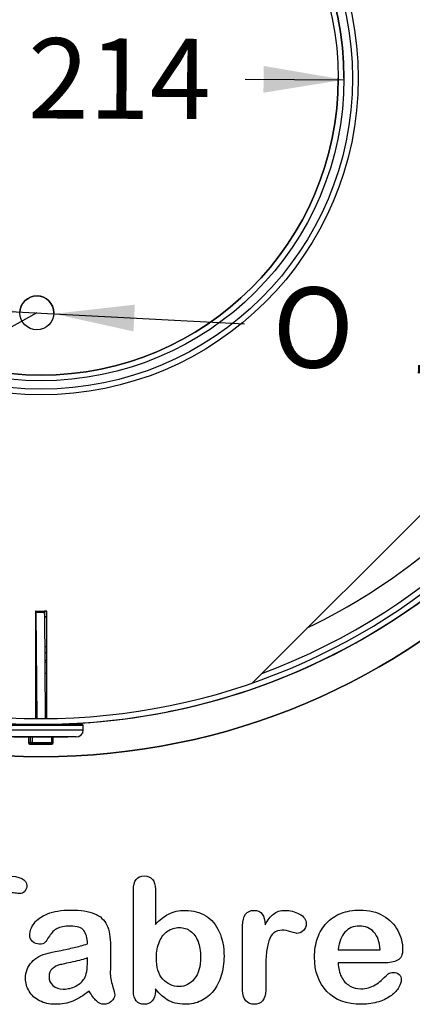
# Model space of a CAD drawing. Units: millimetres. Extents: x 0 to 291, y 0 to 204.
# Drawn here: x 243 to 258, y 8 to 47 of the extents above; entities that cross this region are included whole.
import ezdxf
from ezdxf.enums import TextEntityAlignment as Align

# ---------------------------------------------------------------- set-up
doc = ezdxf.new("R2010")
doc.units = ezdxf.units.MM
for name, color, linetype in [('ANGULAR_10', 7, 'Continuous'), ('ANGULAR_11', 7, 'Continuous'), ('ANGULAR_6', 7, 'Continuous'), ('C-2001-CHAPA-CUE', 7, 'Continuous'), ('C-2001-CHAPA-CUL', 7, 'Continuous'), ('C-2001-CHAPA-SUP', 7, 'Continuous'), ('C-2001-CIERRE', 7, 'Continuous'), ('C-2001-CIERRE-TA', 7, 'Continuous'), ('C-2001-CIERRE-TU', 7, 'Continuous'), ('C-2001-PLETINA-B', 7, 'Continuous'), ('C-2001-PLETINA-C', 7, 'Continuous'), ('C-2001-REFUERZO', 7, 'Continuous'), ('C-2001-TAPA', 7, 'Continuous'), ('C-2001-TUBO-BASE', 7, 'Continuous'), ('Default', 7, 'Continuous'), ('Predeterminado', 7, 'Continuous'), ('WS_9335X70', 7, 'Continuous')]:
    doc.layers.add(name, color=color, linetype=linetype)
doc.styles.add('SEACAD_Arial', font='arial.ttf')
doc.styles.add('SEACAD_Solid_Edge_ANSI1_Symbols', font='semeca1.ttf')
doc.dimstyles.new('ISO', dxfattribs={"dimtxt": 3.125, "dimasz": 3.125, "dimexe": 1.5625, "dimexo": 0, "dimgap": 0.78125, "dimtad": 0, "dimlfac": 9.090909, "dimtxsty": 'SEACAD_Arial', "dimblk1": '_SE_FILLED', "dimblk2": '_SE_FILLED', "dimsah": 1, "dimcen": 1.5625, "dimadec": 1, "dimazin": 0, "dimtfac": 0.5, "dimtmove": 1, "dimatfit": 3, "dimfxl": 1, "dimtolj": 1, "dimarcsym": 0})

# ---------------------------------------------------------------- blocks, each defined once
blk = doc.blocks.new('SE2')
at = {"layer": 'ANGULAR_10', "color": 7, "linetype": 'Continuous'}
for p, q in [((243.43, 23.586), (243.43, 23.561)), ((243.433, 23.586), (243.433, 23.561)), ((243.433, 23.586), (243.763, 23.586)), ((243.761, 23.473), (243.763, 23.586))]:
    blk.add_line(p, q, dxfattribs=at)
at = {"layer": 'ANGULAR_11', "color": 7, "linetype": 'Continuous'}
blk.add_circle((243.63, 44.32), 12.32, dxfattribs=at)
at = {"layer": 'ANGULAR_6', "color": 7, "linetype": 'Continuous'}
blk.add_arc((243.63, 44.32), 24.695, 290.3244, 339.6756, dxfattribs=at)
at = {"layer": 'C-2001-CHAPA-CUE', "color": 7, "linetype": 'Continuous'}
for radius, start, end in [(25.135, 90.0064, 89.9562), (24.915, 90.0064, 89.9562), (25.135, 272.4896, 360), (25.135, 271.8616, 358.0827), (25.135, 271.8616, 358.0827), (25.135, 271.8616, 358.0827), (25.135, 271.8616, 358.0827), (25.135, 271.8616, 358.0827), (25.135, 271.8616, 358.0827), (25.135, 271.8616, 358.0827), (25.135, 271.8616, 358.0827), (25.135, 271.8616, 358.0827), (25.135, 271.8616, 358.0827), (25.135, 271.8616, 358.0827), (25.135, 271.8616, 358.0827), (25.135, 271.8616, 358.0827), (25.135, 271.8616, 358.0827), (25.135, 271.8616, 358.0827), (25.135, 271.8616, 358.0827), (25.135, 271.8616, 358.0827), (25.135, 271.8616, 358.0827), (25.135, 281.3392, 358.0827), (25.135, 281.3392, 358.0827)]:
    blk.add_arc((243.63, 44.32), radius, start, end, dxfattribs=at)
at = {"layer": 'C-2001-CHAPA-CUL', "color": 7, "linetype": 'Continuous'}
for p, q in [((251.842, 20.797), (267.153, 36.107)), ((251.842, 20.797), (267.153, 36.107)), ((243.433, 23.586), (243.41, 23.586)), ((243.41, 23.586), (243.41, 19.406)), ((243.41, 23.586), (243.43, 23.586)), ((243.85, 23.586), (243.763, 23.586)), ((243.763, 23.586), (243.85, 23.586)), ((243.85, 19.406), (243.85, 23.586))]:
    blk.add_line(p, q, dxfattribs=at)
at = {"layer": 'C-2001-CHAPA-SUP', "color": 7, "linetype": 'Continuous'}
for radius, start, end in [(23.76, 295.8118, 322.8587), (20.955, 270.3601, 270.6015)]:
    blk.add_arc((243.63, 44.32), radius, start, end, dxfattribs=at)
at = {"layer": 'C-2001-CIERRE', "color": 7, "linetype": 'Continuous'}
for p, q in [((242.027, 19.185), (245.217, 19.184)), ((244.722, 19.184), (244.722, 19.208)), ((245.272, 19.129), (241.972, 19.13)), ((241.972, 18.965), (245.272, 18.964)), ((245.272, 18.964), (245.272, 19.129)), ((244.997, 18.689), (242.247, 18.69)), ((242.577, 18.69), (244.667, 18.689)), ((243.144, 18.69), (243.143, 18.47)), ((243.143, 18.69), (243.143, 18.47)), ((243.143, 18.47), (243.225, 18.47)), ((243.143, 18.47), (243.143, 18.47)), ((243.279, 18.415), (243.198, 18.415)), ((243.198, 18.415), (243.964, 18.415)), ((243.225, 18.47), (243.225, 18.69)), ((243.285, 18.47), (243.225, 18.47)), ((244.045, 18.415), (243.279, 18.415)), ((243.285, 18.69), (243.285, 18.47)), ((243.285, 18.47), (244.051, 18.47)), ((243.964, 18.415), (244.045, 18.415)), ((244.051, 18.47), (244.051, 18.69)), ((244.1, 18.47), (244.051, 18.47)), ((244.1, 18.47), (244.1, 18.69))]:
    blk.add_line(p, q, dxfattribs=at)
for centre, radius, start, end in [((245.217, 19.129), 0.055, 359.9813, 89.9813), ((244.997, 18.964), 0.275, 269.9813, 359.9813), ((243.198, 18.47), 0.055, 179.9813, 269.9813), ((244.045, 18.47), 0.055, 269.9813, 359.9813)]:
    blk.add_arc(centre, radius, start, end, dxfattribs=at)
for centre, major_axis, ratio, start_param, end_param in [((243.198, 18.47), (0, -0.055), 0.994437, 4.712389, 6.283185), ((243.279, 18.47), (0, -0.055), 0.994437, 4.712389, 6.283185), ((243.279, 18.47), (0, -0.055), 0.105334, 0, 1.570796), ((244.045, 18.47), (0, 0.055), 0.105334, 3.141593, 4.712389)]:
    blk.add_ellipse(centre, major_axis=major_axis, ratio=ratio, start_param=start_param, end_param=end_param, dxfattribs=at)
at = {"layer": 'C-2001-CIERRE-TA', "color": 7, "linetype": 'Continuous'}
for p, q in [((243.41, 22.21), (243.441, 22.21)), ((243.771, 22.209), (243.85, 22.208))]:
    blk.add_line(p, q, dxfattribs=at)
at = {"layer": 'C-2001-CIERRE-TU', "color": 7, "linetype": 'Continuous'}
for p, q in [((243.41, 19.845), (243.461, 19.845)), ((243.462, 19.823), (243.41, 19.823)), ((243.791, 19.845), (243.85, 19.845)), ((243.791, 19.844), (243.794, 19.823)), ((243.794, 19.823), (243.792, 19.823)), ((243.794, 19.823), (243.794, 19.564)), ((243.85, 19.823), (243.794, 19.823)), ((243.41, 19.427), (243.465, 19.427)), ((243.795, 19.427), (243.85, 19.427))]:
    blk.add_line(p, q, dxfattribs=at)
at = {"layer": 'C-2001-PLETINA-B', "color": 7, "linetype": 'Continuous'}
for centre, radius in [((243.63, 44.32), 11.55), ((243.468, 35.191), 0.66)]:
    blk.add_circle(centre, radius, dxfattribs=at)
for centre, radius, start, end in [((243.63, 44.32), 11.55, 180, 0), ((243.468, 35.191), 0.66, 0, 178.9854)]:
    blk.add_arc(centre, radius, start, end, dxfattribs=at)
at = {"layer": 'C-2001-PLETINA-C', "color": 7, "linetype": 'Continuous'}
for p, q in [((243.432, 23.365), (243.41, 23.365)), ((243.833, 23.365), (243.762, 23.365)), ((243.41, 21.605), (243.447, 21.605)), ((243.777, 21.605), (243.85, 21.605)), ((243.45, 21.165), (243.41, 21.165)), ((243.85, 21.165), (243.78, 21.165))]:
    blk.add_line(p, q, dxfattribs=at)
blk.add_arc((243.833, 22.705), 0.66, 88.5352, 89.9813, dxfattribs=at)
at = {"layer": 'C-2001-REFUERZO', "color": 7, "linetype": 'Continuous'}
for p, q in [((243.76, 23.564), (243.43, 23.561)), ((243.43, 23.534), (243.43, 23.561)), ((243.76, 23.537), (243.43, 23.534)), ((243.43, 23.534), (243.465, 19.405)), ((243.76, 23.564), (243.76, 23.537)), ((243.76, 23.537), (243.795, 19.405))]:
    blk.add_line(p, q, dxfattribs=at)
at = {"layer": 'C-2001-TAPA', "color": 7, "linetype": 'Continuous'}
blk.add_circle((243.63, 44.32), 26.4, dxfattribs=at)
blk.add_arc((243.63, 44.32), 26.4, 180, 360, dxfattribs=at)
at = {"layer": 'C-2001-TUBO-BASE', "color": 7, "linetype": 'Continuous'}
for radius in [12.1, 11.77]:
    blk.add_circle((243.63, 44.32), radius, dxfattribs=at)
blk.add_arc((243.63, 44.32), 11.77, 0, 180, dxfattribs=at)
at = {"layer": 'WS_9335X70', "color": 7, "linetype": 'Continuous'}
for p, q in [((243.443, 21.968), (243.41, 21.968)), ((243.85, 21.968), (243.773, 21.968)), ((243.449, 21.66), (243.41, 21.66)), ((243.85, 21.66), (243.776, 21.66))]:
    blk.add_line(p, q, dxfattribs=at)
blk = doc.blocks.new('DMBLK7')
at = {"layer": 'Predeterminado', "linetype": 'Continuous'}
for points in [[(234.988, 44.881), (231.86, 44.375), (234.983, 43.84)], [(252.277, 44.8), (252.272, 43.758), (255.4, 44.264)]]:
    blk.add_hatch(color=7, dxfattribs=at).paths.add_polyline_path(points)
at = {"layer": 'Predeterminado', "color": 7, "linetype": 'Continuous'}
for p, q in [((231.86, 44.375), (236.676, 44.353)), ((251.555, 44.282), (255.4, 44.264))]:
    blk.add_line(p, q, dxfattribs=at)
for s, style, p in [('O', 'SEACAD_Solid_Edge_ANSI1_Symbols', (237.777, 45.91)), ('214', 'SEACAD_Arial', (243.132, 45.885))]:
    blk.add_text(s, height=3.125, rotation=359.7283, dxfattribs=dict(at, style=style)).set_placement(p, align=Align.TOP_LEFT)
blk = doc.blocks.new('_SE_FILLED')
at = {"color": 0}
blk.add_line((0, 0), (-1, 0), dxfattribs=at)
blk.add_solid([(0, 0), (-1, -0.1665), (-1, 0.1665), (0, 0)], dxfattribs=at)
blk = doc.blocks.new('DMBLK12')
at = {"layer": 'Predeterminado', "linetype": 'Continuous'}
for points in [[(239.716, 35.912), (239.661, 34.871), (242.809, 35.226)], [(247.276, 35.511), (244.127, 35.156), (247.22, 34.471)]]:
    blk.add_hatch(color=7, dxfattribs=at).paths.add_polyline_path(points)
at = {"layer": 'Predeterminado', "color": 7, "linetype": 'Continuous'}
for p, q in [((236.568, 35.557), (244.127, 35.156)), ((244.127, 35.156), (251.534, 34.763))]:
    blk.add_line(p, q, dxfattribs=at)
for s, style, p in [('O', 'SEACAD_Solid_Edge_ANSI1_Symbols', (252.709, 36.266)), ('12', 'SEACAD_Arial', (258.056, 35.982))]:
    blk.add_text(s, height=3.125, rotation=356.9646, dxfattribs=dict(at, style=style)).set_placement(p, align=Align.TOP_LEFT)
blk = doc.blocks.new('DMBLK20')
at = {"layer": 'Predeterminado', "linetype": 'Continuous'}
for points in [[(223.332, 45.687), (225.302, 43.205), (224.243, 46.191)], [(234.024, 26.387), (234.935, 26.891), (232.965, 29.373)]]:
    blk.add_hatch(color=7, dxfattribs=at).paths.add_polyline_path(points)
at = {"layer": 'Predeterminado', "color": 7, "linetype": 'Continuous'}
for p, q in [((222.273, 48.673), (226.826, 40.455)), ((235.805, 49.024), (223.935, 42.448)), ((243.468, 35.191), (231.598, 28.615)), ((231.441, 32.123), (235.994, 23.905))]:
    blk.add_line(p, q, dxfattribs=at)
at = {"layer": 'Predeterminado', "color": 7, "linetype": 'Continuous', "style": 'SEACAD_Arial'}
blk.add_text('144', height=3.125, rotation=298.9854, dxfattribs=at).set_placement((228.723, 40.255), align=Align.TOP_LEFT)

msp = doc.modelspace()

# ---------------------------------------------------------------- linework, layer by layer
at = {"layer": 'Default', "color": 7, "linetype": 'Continuous'}
for p, q in [((248.0715, 12.7694), (248.0715, 11.3956)), ((248.0715, 12.7694), (248.0715, 11.3956)), ((255.1757, 10.411), (256.807, 10.411)), ((255.1757, 10.411), (256.807, 10.411)), ((256.9357, 9.8994), (255.1757, 9.8994)), ((256.9357, 9.8994), (255.1757, 9.8994))]:
    msp.add_line(p, q, dxfattribs=at)
for points, knots in [([(241.1249, 11.8621), (241.1249, 11.9522), (241.1249, 12.0423), (241.1249, 12.1324), (241.1249, 12.4155), (241.1603, 12.6375), (241.3018, 12.9721), (241.4209, 13.0912), (241.5914, 13.1684), (241.7607, 13.2451), (241.9936, 13.281), (242.8173, 13.281), (243.0779, 13.1523), (243.0779, 12.8145), (243.0522, 12.7437), (242.9975, 12.6826), (242.9444, 12.6232), (242.8752, 12.5957), (242.7658, 12.5957), (242.7079, 12.6021), (242.5341, 12.6279), (242.4634, 12.6343), (242.2414, 12.6343), (242.1352, 12.586), (242.0451, 12.393), (242.0193, 12.2579), (242.0193, 12.0777), (242.0193, 12.0058), (242.0193, 11.934), (242.0193, 11.8621)], [0, 0, 0, 0, 0.0537892, 0.0537892, 0.0537892, 0.1741907, 0.1741907, 0.2945922, 0.2945922, 0.2945922, 0.4080698, 0.4080698, 0.6103559, 0.6103559, 0.6769311, 0.6769311, 0.6769311, 0.7395539, 0.7395539, 0.7695039, 0.7695039, 0.7994539, 0.7994539, 0.8782698, 0.8782698, 0.9570856, 0.9570856, 0.9570856, 1, 1, 1, 1]), ([(241.1249, 11.8621), (241.1249, 11.9522), (241.1249, 12.0423), (241.1249, 12.1324), (241.1249, 12.4155), (241.1603, 12.6375), (241.3018, 12.9721), (241.4209, 13.0912), (241.5914, 13.1684), (241.7607, 13.2451), (241.9936, 13.281), (242.8173, 13.281), (243.0779, 13.1523), (243.0779, 12.8145), (243.0522, 12.7437), (242.9975, 12.6826), (242.9444, 12.6232), (242.8752, 12.5957), (242.7658, 12.5957), (242.7079, 12.6021), (242.5341, 12.6279), (242.4634, 12.6343), (242.2414, 12.6343), (242.1352, 12.586), (242.0451, 12.393), (242.0193, 12.2579), (242.0193, 12.0777), (242.0193, 12.0058), (242.0193, 11.934), (242.0193, 11.8621)], [0, 0, 0, 0, 0.0537892, 0.0537892, 0.0537892, 0.1741907, 0.1741907, 0.2945922, 0.2945922, 0.2945922, 0.4080698, 0.4080698, 0.6103559, 0.6103559, 0.6769311, 0.6769311, 0.6769311, 0.7395539, 0.7395539, 0.7695039, 0.7695039, 0.7994539, 0.7994539, 0.8782698, 0.8782698, 0.9570856, 0.9570856, 0.9570856, 1, 1, 1, 1]), ([(248.0715, 8.8891), (248.0715, 8.8591), (248.0715, 8.8291), (248.0715, 8.799), (248.0715, 8.6317), (248.0296, 8.503), (247.9492, 8.4162), (247.8673, 8.3277), (247.7626, 8.2875), (247.5116, 8.2875), (247.4087, 8.3293), (247.3314, 8.4162), (247.2556, 8.5014), (247.2188, 8.6317), (247.2188, 8.8023), (247.2188, 10.1107), (247.2188, 11.4192), (247.2188, 12.7276), (247.2188, 12.911), (247.2542, 13.0494), (247.4022, 13.236), (247.5052, 13.281), (247.7755, 13.281), (247.8816, 13.236), (247.9589, 13.1491), (248.0363, 13.062), (248.0715, 12.9335), (248.0715, 12.7694)], [0, 0, 0, 0, 0.0127235, 0.0127235, 0.0127235, 0.0708363, 0.0708363, 0.0708363, 0.1195945, 0.1195945, 0.1683527, 0.1683527, 0.1683527, 0.226343, 0.226343, 0.226343, 0.7807682, 0.7807682, 0.7807682, 0.833923, 0.833923, 0.8870778, 0.8870778, 0.9428255, 0.9428255, 0.9428255, 1, 1, 1, 1]), ([(248.0715, 8.8891), (248.0715, 8.8591), (248.0715, 8.8291), (248.0715, 8.799), (248.0715, 8.6317), (248.0296, 8.503), (247.9492, 8.4162), (247.8673, 8.3277), (247.7626, 8.2875), (247.5116, 8.2875), (247.4087, 8.3293), (247.3314, 8.4162), (247.2556, 8.5014), (247.2188, 8.6317), (247.2188, 8.8023), (247.2188, 10.1107), (247.2188, 11.4192), (247.2188, 12.7276), (247.2188, 12.911), (247.2542, 13.0494), (247.4022, 13.236), (247.5052, 13.281), (247.7755, 13.281), (247.8816, 13.236), (247.9589, 13.1491), (248.0363, 13.062), (248.0715, 12.9335), (248.0715, 12.7694)], [0, 0, 0, 0, 0.0127235, 0.0127235, 0.0127235, 0.0708363, 0.0708363, 0.0708363, 0.1195945, 0.1195945, 0.1683527, 0.1683527, 0.1683527, 0.226343, 0.226343, 0.226343, 0.7807682, 0.7807682, 0.7807682, 0.833923, 0.833923, 0.8870778, 0.8870778, 0.9428255, 0.9428255, 0.9428255, 1, 1, 1, 1]), ([(245.4363, 10.6362), (245.4267, 10.8743), (245.3784, 11.0513), (245.2948, 11.1607), (245.2084, 11.2737), (245.0341, 11.328), (244.7671, 11.3312), (244.5419, 11.3339), (244.3681, 11.2958), (244.2555, 11.2347), (244.1391, 11.1715), (244.0399, 11.0738), (243.9563, 10.9451), (243.8736, 10.8179), (243.8179, 10.7328), (243.7825, 10.6909), (243.7485, 10.6507), (243.6764, 10.6298), (243.464, 10.6298), (243.3771, 10.662), (243.2291, 10.7907), (243.1937, 10.8743), (243.1937, 11.135), (243.2484, 11.2894), (243.361, 11.4374), (243.4752, 11.5874), (243.6474, 11.7109), (244.1236, 11.9039), (244.4196, 11.9522), (244.7735, 11.9554), (245.1692, 11.959), (245.4814, 11.9072), (245.7066, 11.8138), (245.9346, 11.7194), (246.0959, 11.5725), (246.2825, 11.1671), (246.3276, 10.8969), (246.3276, 10.3531), (246.3276, 10.1729), (246.3276, 10.0249), (246.3276, 9.8769), (246.3244, 9.716), (246.3211, 9.5359), (246.3181, 9.3654), (246.3501, 9.1884), (246.408, 9.005), (246.4656, 8.8225), (246.4917, 8.7057), (246.4917, 8.561), (246.4466, 8.4773), (246.3598, 8.4001), (246.2745, 8.3243), (246.1731, 8.2875), (245.9704, 8.2875), (245.8771, 8.3325), (245.787, 8.4194), (245.6969, 8.5063), (245.5972, 8.6285), (245.4975, 8.7958)], [0, 0, 0, 0, 0.0500168, 0.0500168, 0.0500168, 0.1019909, 0.1019909, 0.1019909, 0.1497105, 0.1497105, 0.1497105, 0.1878978, 0.1878978, 0.1878978, 0.215852, 0.215852, 0.215852, 0.2444214, 0.2444214, 0.2697256, 0.2697256, 0.2950299, 0.2950299, 0.3337771, 0.3337771, 0.3337771, 0.4043419, 0.4043419, 0.4749067, 0.4749067, 0.4749067, 0.5611008, 0.5611008, 0.5611008, 0.6310349, 0.6310349, 0.7009691, 0.7009691, 0.7457813, 0.7457813, 0.7457813, 0.7901698, 0.7901698, 0.7901698, 0.8392047, 0.8392047, 0.8392047, 0.8617317, 0.8617317, 0.8988351, 0.8988351, 0.8988351, 0.9310228, 0.9310228, 0.956773, 0.956773, 0.956773, 1, 1, 1, 1]), ([(245.4363, 10.6362), (245.4267, 10.8743), (245.3784, 11.0513), (245.2948, 11.1607), (245.2084, 11.2737), (245.0341, 11.328), (244.7671, 11.3312), (244.5419, 11.3339), (244.3681, 11.2958), (244.2555, 11.2347), (244.1391, 11.1715), (244.0399, 11.0738), (243.9563, 10.9451), (243.8736, 10.8179), (243.8179, 10.7328), (243.7825, 10.6909), (243.7485, 10.6507), (243.6764, 10.6298), (243.464, 10.6298), (243.3771, 10.662), (243.2291, 10.7907), (243.1937, 10.8743), (243.1937, 11.135), (243.2484, 11.2894), (243.361, 11.4374), (243.4752, 11.5874), (243.6474, 11.7109), (244.1236, 11.9039), (244.4196, 11.9522), (244.7735, 11.9554), (245.1692, 11.959), (245.4814, 11.9072), (245.7066, 11.8138), (245.9346, 11.7194), (246.0959, 11.5725), (246.2825, 11.1671), (246.3276, 10.8969), (246.3276, 10.3531), (246.3276, 10.1729), (246.3276, 10.0249), (246.3276, 9.8769), (246.3244, 9.716), (246.3211, 9.5359), (246.3181, 9.3654), (246.3501, 9.1884), (246.408, 9.005), (246.4656, 8.8225), (246.4917, 8.7057), (246.4917, 8.561), (246.4466, 8.4773), (246.3598, 8.4001), (246.2745, 8.3243), (246.1731, 8.2875), (245.9704, 8.2875), (245.8771, 8.3325), (245.787, 8.4194), (245.6969, 8.5063), (245.5972, 8.6285), (245.4975, 8.7958)], [0, 0, 0, 0, 0.0500168, 0.0500168, 0.0500168, 0.1019909, 0.1019909, 0.1019909, 0.1497105, 0.1497105, 0.1497105, 0.1878978, 0.1878978, 0.1878978, 0.215852, 0.215852, 0.215852, 0.2444214, 0.2444214, 0.2697256, 0.2697256, 0.2950299, 0.2950299, 0.3337771, 0.3337771, 0.3337771, 0.4043419, 0.4043419, 0.4749067, 0.4749067, 0.4749067, 0.5611008, 0.5611008, 0.5611008, 0.6310349, 0.6310349, 0.7009691, 0.7009691, 0.7457813, 0.7457813, 0.7457813, 0.7901698, 0.7901698, 0.7901698, 0.8392047, 0.8392047, 0.8392047, 0.8617317, 0.8617317, 0.8988351, 0.8988351, 0.8988351, 0.9310228, 0.9310228, 0.956773, 0.956773, 0.956773, 1, 1, 1, 1]), ([(248.0715, 11.3956), (248.2388, 11.5725), (248.4125, 11.7077), (248.5863, 11.801), (248.7625, 11.8956), (248.982, 11.9425), (249.5387, 11.9425), (249.8025, 11.8718), (250.2529, 11.5886), (250.4267, 11.3827), (250.5522, 11.1124), (250.6771, 10.8434), (250.7388, 10.5236), (250.7388, 9.8801), (250.7034, 9.6324), (250.6326, 9.4039), (250.5621, 9.1764), (250.4621, 8.9792), (250.1982, 8.6446), (250.0406, 8.5159), (249.8508, 8.4226), (249.6648, 8.3312), (249.4582, 8.2875), (249.0914, 8.2875), (248.9627, 8.3036), (248.7182, 8.3679), (248.6152, 8.4129), (248.5284, 8.4676), (248.4429, 8.5214), (248.3707, 8.5738), (248.2484, 8.6897), (248.168, 8.7733), (248.0715, 8.8891)], [0, 0, 0, 0, 0.0820708, 0.0820708, 0.0820708, 0.1692615, 0.1692615, 0.2706208, 0.2706208, 0.3719801, 0.3719801, 0.3719801, 0.4970888, 0.4970888, 0.5895605, 0.5895605, 0.5895605, 0.670095, 0.670095, 0.7506296, 0.7506296, 0.7506296, 0.8281653, 0.8281653, 0.8751235, 0.8751235, 0.9220817, 0.9220817, 0.9220817, 0.9610409, 0.9610409, 1, 1, 1, 1]), ([(248.0715, 11.3956), (248.2388, 11.5725), (248.4125, 11.7077), (248.5863, 11.801), (248.7625, 11.8956), (248.982, 11.9425), (249.5387, 11.9425), (249.8025, 11.8718), (250.2529, 11.5886), (250.4267, 11.3827), (250.5522, 11.1124), (250.6771, 10.8434), (250.7388, 10.5236), (250.7388, 9.8801), (250.7034, 9.6324), (250.6326, 9.4039), (250.5621, 9.1764), (250.4621, 8.9792), (250.1982, 8.6446), (250.0406, 8.5159), (249.8508, 8.4226), (249.6648, 8.3312), (249.4582, 8.2875), (249.0914, 8.2875), (248.9627, 8.3036), (248.7182, 8.3679), (248.6152, 8.4129), (248.5284, 8.4676), (248.4429, 8.5214), (248.3707, 8.5738), (248.2484, 8.6897), (248.168, 8.7733), (248.0715, 8.8891)], [0, 0, 0, 0, 0.0820708, 0.0820708, 0.0820708, 0.1692615, 0.1692615, 0.2706208, 0.2706208, 0.3719801, 0.3719801, 0.3719801, 0.4970888, 0.4970888, 0.5895605, 0.5895605, 0.5895605, 0.670095, 0.670095, 0.7506296, 0.7506296, 0.7506296, 0.8281653, 0.8281653, 0.8751235, 0.8751235, 0.9220817, 0.9220817, 0.9220817, 0.9610409, 0.9610409, 1, 1, 1, 1]), ([(252.3604, 9.5873), (252.3604, 9.3364), (252.3604, 9.0854), (252.3604, 8.8344), (252.3604, 8.651), (252.3186, 8.5159), (252.2317, 8.4226), (252.1479, 8.3326), (252.0387, 8.2875), (251.778, 8.2875), (251.6719, 8.3325), (251.5045, 8.5191), (251.4627, 8.6543), (251.4627, 8.8344), (251.4627, 9.6688), (251.4627, 10.5033), (251.4627, 11.3377), (251.4627, 11.7398), (251.6107, 11.9425), (252.0483, 11.9425), (252.1577, 11.8943), (252.2221, 11.801), (252.2889, 11.704), (252.325, 11.5661), (252.3314, 11.3859)], [0, 0, 0, 0, 0.1157001, 0.1157001, 0.1157001, 0.1836165, 0.1836165, 0.1836165, 0.2439384, 0.2439384, 0.302789, 0.302789, 0.3616396, 0.3616396, 0.3616396, 0.7463151, 0.7463151, 0.7463151, 0.8699698, 0.8699698, 0.9331711, 0.9331711, 0.9331711, 1, 1, 1, 1]), ([(252.3604, 9.5873), (252.3604, 9.3364), (252.3604, 9.0854), (252.3604, 8.8344), (252.3604, 8.651), (252.3186, 8.5159), (252.2317, 8.4226), (252.1479, 8.3326), (252.0387, 8.2875), (251.778, 8.2875), (251.6719, 8.3325), (251.5045, 8.5191), (251.4627, 8.6543), (251.4627, 8.8344), (251.4627, 9.6688), (251.4627, 10.5033), (251.4627, 11.3377), (251.4627, 11.7398), (251.6107, 11.9425), (252.0483, 11.9425), (252.1577, 11.8943), (252.2221, 11.801), (252.2889, 11.704), (252.325, 11.5661), (252.3314, 11.3859)], [0, 0, 0, 0, 0.1157001, 0.1157001, 0.1157001, 0.1836165, 0.1836165, 0.1836165, 0.2439384, 0.2439384, 0.302789, 0.302789, 0.3616396, 0.3616396, 0.3616396, 0.7463151, 0.7463151, 0.7463151, 0.8699698, 0.8699698, 0.9331711, 0.9331711, 0.9331711, 1, 1, 1, 1]), ([(252.3314, 11.3859), (252.4376, 11.5661), (252.547, 11.7045), (252.6628, 11.801), (252.7752, 11.8946), (252.9267, 11.9425), (253.3031, 11.9425), (253.4897, 11.8943), (253.6667, 11.801), (253.845, 11.707), (253.9338, 11.5822), (253.9338, 11.3151), (253.8952, 11.225), (253.8211, 11.1543), (253.7455, 11.0819), (253.6603, 11.0481), (253.5412, 11.0481), (253.4608, 11.0674), (253.3353, 11.1092), (253.2069, 11.152), (253.0972, 11.1703), (252.8688, 11.1703), (252.7594, 11.135), (252.6757, 11.0674), (252.5905, 10.9985), (252.5277, 10.8936), (252.4376, 10.6234), (252.4054, 10.4593), (252.3861, 10.2727), (252.3665, 10.0832), (252.3604, 9.8544), (252.3604, 9.5873)], [0, 0, 0, 0, 0.1037189, 0.1037189, 0.1037189, 0.2074965, 0.2074965, 0.3095151, 0.3095151, 0.3095151, 0.3982087, 0.3982087, 0.462881, 0.462881, 0.462881, 0.5370289, 0.5370289, 0.5644911, 0.5644911, 0.5644911, 0.6210958, 0.6210958, 0.6984556, 0.6984556, 0.6984556, 0.782558, 0.782558, 0.8666604, 0.8666604, 0.8666604, 1, 1, 1, 1]), ([(252.3314, 11.3859), (252.4376, 11.5661), (252.547, 11.7045), (252.6628, 11.801), (252.7752, 11.8946), (252.9267, 11.9425), (253.3031, 11.9425), (253.4897, 11.8943), (253.6667, 11.801), (253.845, 11.707), (253.9338, 11.5822), (253.9338, 11.3151), (253.8952, 11.225), (253.8211, 11.1543), (253.7455, 11.0819), (253.6603, 11.0481), (253.5412, 11.0481), (253.4608, 11.0674), (253.3353, 11.1092), (253.2069, 11.152), (253.0972, 11.1703), (252.8688, 11.1703), (252.7594, 11.135), (252.6757, 11.0674), (252.5905, 10.9985), (252.5277, 10.8936), (252.4376, 10.6234), (252.4054, 10.4593), (252.3861, 10.2727), (252.3665, 10.0832), (252.3604, 9.8544), (252.3604, 9.5873)], [0, 0, 0, 0, 0.1037189, 0.1037189, 0.1037189, 0.2074965, 0.2074965, 0.3095151, 0.3095151, 0.3095151, 0.3982087, 0.3982087, 0.462881, 0.462881, 0.462881, 0.5370289, 0.5370289, 0.5644911, 0.5644911, 0.5644911, 0.6210958, 0.6210958, 0.6984556, 0.6984556, 0.6984556, 0.782558, 0.782558, 0.8666604, 0.8666604, 0.8666604, 1, 1, 1, 1]), ([(255.1757, 9.8994), (255.1789, 9.6935), (255.2175, 9.5133), (255.3784, 9.2045), (255.4846, 9.0854), (255.6197, 9.0082), (255.7538, 8.9316), (255.8997, 8.8891), (256.1667, 8.8891), (256.2632, 8.902), (256.3533, 8.9277), (256.4426, 8.9532), (256.5303, 8.9921), (256.6139, 9.0436), (256.699, 9.0959), (256.7748, 9.1562), (256.8424, 9.2173), (256.9117, 9.2801), (257.0065, 9.3621), (257.1191, 9.4683), (257.1622, 9.5089), (257.2285, 9.5262), (257.4087, 9.5262), (257.4827, 9.5005), (257.5406, 9.4522), (257.5982, 9.4042), (257.6242, 9.3299), (257.6242, 9.153), (257.5921, 9.0597), (257.5309, 8.9503), (257.469, 8.8395), (257.3701, 8.7347), (257.1127, 8.5352), (256.9518, 8.4516), (256.7555, 8.3872), (256.5612, 8.3235), (256.3372, 8.2875), (255.5071, 8.2875), (255.0567, 8.4516), (254.7381, 8.783), (254.4197, 9.1143), (254.2555, 9.5584), (254.2555, 10.3885), (254.2941, 10.6362), (254.3746, 10.8647), (254.454, 11.0903), (254.5676, 11.2862), (254.7221, 11.4503), (254.8734, 11.611), (255.0599, 11.7366), (255.5039, 11.9104), (255.7484, 11.9522), (256.0187, 11.9554), (256.3725, 11.9596), (256.6719, 11.8782), (256.926, 11.7302), (257.1778, 11.5836), (257.3636, 11.3924), (257.6146, 10.9226), (257.6789, 10.6813), (257.6789, 10.2115), (257.6146, 10.0667), (257.4827, 9.9992), (257.3533, 9.9329), (257.1706, 9.8994), (256.9357, 9.8994)], [0, 0, 0, 0, 0.0352184, 0.0352184, 0.0704368, 0.0704368, 0.0704368, 0.1006992, 0.1006992, 0.1216975, 0.1216975, 0.1216975, 0.1410383, 0.1410383, 0.1410383, 0.1604687, 0.1604687, 0.1604687, 0.1857241, 0.1857241, 0.1857241, 0.2004459, 0.2004459, 0.2162582, 0.2162582, 0.2162582, 0.2356311, 0.2356311, 0.2529998, 0.2529998, 0.2529998, 0.2860915, 0.2860915, 0.3191832, 0.3191832, 0.3191832, 0.3632715, 0.3632715, 0.4650138, 0.4650138, 0.4650138, 0.5672194, 0.5672194, 0.6148379, 0.6148379, 0.6148379, 0.6612118, 0.6612118, 0.6612118, 0.7095866, 0.7095866, 0.7579614, 0.7579614, 0.7579614, 0.8219555, 0.8219555, 0.8219555, 0.8695092, 0.8695092, 0.9170629, 0.9170629, 0.9620804, 0.9620804, 0.9620804, 1, 1, 1, 1]), ([(255.1757, 9.8994), (255.1789, 9.6935), (255.2175, 9.5133), (255.3784, 9.2045), (255.4846, 9.0854), (255.6197, 9.0082), (255.7538, 8.9316), (255.8997, 8.8891), (256.1667, 8.8891), (256.2632, 8.902), (256.3533, 8.9277), (256.4426, 8.9532), (256.5303, 8.9921), (256.6139, 9.0436), (256.699, 9.0959), (256.7748, 9.1562), (256.8424, 9.2173), (256.9117, 9.2801), (257.0065, 9.3621), (257.1191, 9.4683), (257.1622, 9.5089), (257.2285, 9.5262), (257.4087, 9.5262), (257.4827, 9.5005), (257.5406, 9.4522), (257.5982, 9.4042), (257.6242, 9.3299), (257.6242, 9.153), (257.5921, 9.0597), (257.5309, 8.9503), (257.469, 8.8395), (257.3701, 8.7347), (257.1127, 8.5352), (256.9518, 8.4516), (256.7555, 8.3872), (256.5612, 8.3235), (256.3372, 8.2875), (255.5071, 8.2875), (255.0567, 8.4516), (254.7381, 8.783), (254.4197, 9.1143), (254.2555, 9.5584), (254.2555, 10.3885), (254.2941, 10.6362), (254.3746, 10.8647), (254.454, 11.0903), (254.5676, 11.2862), (254.7221, 11.4503), (254.8734, 11.611), (255.0599, 11.7366), (255.5039, 11.9104), (255.7484, 11.9522), (256.0187, 11.9554), (256.3725, 11.9596), (256.6719, 11.8782), (256.926, 11.7302), (257.1778, 11.5836), (257.3636, 11.3924), (257.6146, 10.9226), (257.6789, 10.6813), (257.6789, 10.2115), (257.6146, 10.0667), (257.4827, 9.9992), (257.3533, 9.9329), (257.1706, 9.8994), (256.9357, 9.8994)], [0, 0, 0, 0, 0.0352184, 0.0352184, 0.0704368, 0.0704368, 0.0704368, 0.1006992, 0.1006992, 0.1216975, 0.1216975, 0.1216975, 0.1410383, 0.1410383, 0.1410383, 0.1604687, 0.1604687, 0.1604687, 0.1857241, 0.1857241, 0.1857241, 0.2004459, 0.2004459, 0.2162582, 0.2162582, 0.2162582, 0.2356311, 0.2356311, 0.2529998, 0.2529998, 0.2529998, 0.2860915, 0.2860915, 0.3191832, 0.3191832, 0.3191832, 0.3632715, 0.3632715, 0.4650138, 0.4650138, 0.4650138, 0.5672194, 0.5672194, 0.6148379, 0.6148379, 0.6148379, 0.6612118, 0.6612118, 0.6612118, 0.7095866, 0.7095866, 0.7579614, 0.7579614, 0.7579614, 0.8219555, 0.8219555, 0.8219555, 0.8695092, 0.8695092, 0.9170629, 0.9170629, 0.9620804, 0.9620804, 0.9620804, 1, 1, 1, 1]), ([(248.1133, 10.0957), (248.1133, 9.7353), (248.1937, 9.4586), (248.3578, 9.2688), (248.5235, 9.0771), (248.7343, 8.9792), (249.2266, 8.9792), (249.4228, 9.079), (249.5837, 9.2752), (249.7459, 9.4731), (249.8282, 9.7546), (249.8282, 10.3595), (249.7961, 10.5622), (249.7285, 10.736), (249.6616, 10.908), (249.5612, 11.0384), (249.4389, 11.1317), (249.3146, 11.2266), (249.1686, 11.2733), (248.8308, 11.2733), (248.6764, 11.225), (248.5444, 11.1317), (248.4104, 11.0369), (248.3063, 10.9033), (248.1519, 10.5494), (248.1133, 10.3402), (248.1133, 10.0957)], [0, 0, 0, 0, 0.1370058, 0.1370058, 0.1370058, 0.2556741, 0.2556741, 0.3557558, 0.3557558, 0.3557558, 0.4995529, 0.4995529, 0.5928949, 0.5928949, 0.5928949, 0.6701539, 0.6701539, 0.6701539, 0.7436943, 0.7436943, 0.8186489, 0.8186489, 0.8186489, 0.9093245, 0.9093245, 1, 1, 1, 1]), ([(248.1133, 10.0957), (248.1133, 9.7353), (248.1937, 9.4586), (248.3578, 9.2688), (248.5235, 9.0771), (248.7343, 8.9792), (249.2266, 8.9792), (249.4228, 9.079), (249.5837, 9.2752), (249.7459, 9.4731), (249.8282, 9.7546), (249.8282, 10.3595), (249.7961, 10.5622), (249.7285, 10.736), (249.6616, 10.908), (249.5612, 11.0384), (249.4389, 11.1317), (249.3146, 11.2266), (249.1686, 11.2733), (248.8308, 11.2733), (248.6764, 11.225), (248.5444, 11.1317), (248.4104, 11.0369), (248.3063, 10.9033), (248.1519, 10.5494), (248.1133, 10.3402), (248.1133, 10.0957)], [0, 0, 0, 0, 0.1370058, 0.1370058, 0.1370058, 0.2556741, 0.2556741, 0.3557558, 0.3557558, 0.3557558, 0.4995529, 0.4995529, 0.5928949, 0.5928949, 0.5928949, 0.6701539, 0.6701539, 0.6701539, 0.7436943, 0.7436943, 0.8186489, 0.8186489, 0.8186489, 0.9093245, 0.9093245, 1, 1, 1, 1]), ([(256.807, 10.411), (256.7845, 10.7167), (256.704, 10.9483), (256.5592, 11.0996), (256.4128, 11.2525), (256.2246, 11.328), (255.9897, 11.3312), (255.7646, 11.3343), (255.5811, 11.2508), (255.4363, 11.0963), (255.2931, 10.9435), (255.2079, 10.7135), (255.1757, 10.411)], [0, 0, 0, 0, 0.2718922, 0.2718922, 0.2718922, 0.5023001, 0.5023001, 0.5023001, 0.7282216, 0.7282216, 0.7282216, 1, 1, 1, 1]), ([(256.807, 10.411), (256.7845, 10.7167), (256.704, 10.9483), (256.5592, 11.0996), (256.4128, 11.2525), (256.2246, 11.328), (255.9897, 11.3312), (255.7646, 11.3343), (255.5811, 11.2508), (255.4363, 11.0963), (255.2931, 10.9435), (255.2079, 10.7135), (255.1757, 10.411)], [0, 0, 0, 0, 0.2718922, 0.2718922, 0.2718922, 0.5023001, 0.5023001, 0.5023001, 0.7282216, 0.7282216, 0.7282216, 1, 1, 1, 1]), ([(245.4975, 8.7958), (245.2787, 8.6253), (245.0695, 8.4998), (244.8668, 8.4129), (244.6653, 8.3266), (244.4357, 8.2875), (243.9531, 8.2875), (243.7504, 8.3325), (243.5766, 8.4226), (243.399, 8.5147), (243.2677, 8.6382), (243.1712, 8.7926), (243.0741, 8.9479), (243.0296, 9.1176), (243.0296, 9.5455), (243.1101, 9.7546), (243.2677, 9.9284), (243.4239, 10.1005), (243.6378, 10.218), (243.9112, 10.2791), (243.9691, 10.292), (244.1107, 10.3209), (244.336, 10.3692), (244.5605, 10.4173), (244.7542, 10.4561), (244.9151, 10.4947), (245.0729, 10.5326), (245.2497, 10.5815), (245.4363, 10.6362)], [0, 0, 0, 0, 0.1201583, 0.1201583, 0.1201583, 0.2337008, 0.2337008, 0.3357453, 0.3357453, 0.3357453, 0.4260047, 0.4260047, 0.4260047, 0.5110832, 0.5110832, 0.6245213, 0.6245213, 0.6245213, 0.7454963, 0.7454963, 0.7454963, 0.8160132, 0.8160132, 0.8160132, 0.9122646, 0.9122646, 0.9122646, 1, 1, 1, 1]), ([(245.4975, 8.7958), (245.2787, 8.6253), (245.0695, 8.4998), (244.8668, 8.4129), (244.6653, 8.3266), (244.4357, 8.2875), (243.9531, 8.2875), (243.7504, 8.3325), (243.5766, 8.4226), (243.399, 8.5147), (243.2677, 8.6382), (243.1712, 8.7926), (243.0741, 8.9479), (243.0296, 9.1176), (243.0296, 9.5455), (243.1101, 9.7546), (243.2677, 9.9284), (243.4239, 10.1005), (243.6378, 10.218), (243.9112, 10.2791), (243.9691, 10.292), (244.1107, 10.3209), (244.336, 10.3692), (244.5605, 10.4173), (244.7542, 10.4561), (244.9151, 10.4947), (245.0729, 10.5326), (245.2497, 10.5815), (245.4363, 10.6362)], [0, 0, 0, 0, 0.1201583, 0.1201583, 0.1201583, 0.2337008, 0.2337008, 0.3357453, 0.3357453, 0.3357453, 0.4260047, 0.4260047, 0.4260047, 0.5110832, 0.5110832, 0.6245213, 0.6245213, 0.6245213, 0.7454963, 0.7454963, 0.7454963, 0.8160132, 0.8160132, 0.8160132, 0.9122646, 0.9122646, 0.9122646, 1, 1, 1, 1]), ([(245.4363, 10.0925), (245.3044, 10.0442), (245.1146, 9.9927), (244.8636, 9.938), (244.6164, 9.8842), (244.4421, 9.8447), (244.3456, 9.8222), (244.2484, 9.7995), (244.1558, 9.745), (244.0689, 9.6742), (243.9804, 9.6021), (243.9402, 9.4972), (243.9402, 9.2302), (243.9917, 9.1144), (244.0914, 9.0211)], [0, 0, 0, 0, 0.2729229, 0.2729229, 0.2729229, 0.5169859, 0.5169859, 0.5169859, 0.66251, 0.66251, 0.66251, 0.8251558, 0.8251558, 1, 1, 1, 1]), ([(245.4363, 10.0925), (245.3044, 10.0442), (245.1146, 9.9927), (244.8636, 9.938), (244.6164, 9.8842), (244.4421, 9.8447), (244.3456, 9.8222), (244.2484, 9.7995), (244.1558, 9.745), (244.0689, 9.6742), (243.9804, 9.6021), (243.9402, 9.4972), (243.9402, 9.2302), (243.9917, 9.1144), (244.0914, 9.0211)], [0, 0, 0, 0, 0.2729229, 0.2729229, 0.2729229, 0.5169859, 0.5169859, 0.5169859, 0.66251, 0.66251, 0.66251, 0.8251558, 0.8251558, 1, 1, 1, 1]), ([(244.0914, 9.0211), (244.1945, 8.9246), (244.3295, 8.8763), (244.4968, 8.8795), (244.6737, 8.8829), (244.8379, 8.9149), (244.9859, 8.9953), (245.135, 9.0764), (245.2465, 9.1723), (245.3141, 9.2945), (245.3909, 9.4335), (245.4363, 9.6517), (245.4363, 9.9638), (245.4363, 10.0067), (245.4363, 10.0496), (245.4363, 10.0925)], [0, 0, 0, 0, 0.1990777, 0.1990777, 0.1990777, 0.4283004, 0.4283004, 0.4283004, 0.6316565, 0.6316565, 0.6316565, 0.9419535, 0.9419535, 0.9419535, 1, 1, 1, 1]), ([(244.0914, 9.0211), (244.1945, 8.9246), (244.3295, 8.8763), (244.4968, 8.8795), (244.6737, 8.8829), (244.8379, 8.9149), (244.9859, 8.9953), (245.135, 9.0764), (245.2465, 9.1723), (245.3141, 9.2945), (245.3909, 9.4335), (245.4363, 9.6517), (245.4363, 9.9638), (245.4363, 10.0067), (245.4363, 10.0496), (245.4363, 10.0925)], [0, 0, 0, 0, 0.1990777, 0.1990777, 0.1990777, 0.4283004, 0.4283004, 0.4283004, 0.6316565, 0.6316565, 0.6316565, 0.9419535, 0.9419535, 0.9419535, 1, 1, 1, 1])]:
    msp.add_open_spline(points, degree=3, knots=knots, dxfattribs=at)

# ---------------------------------------------------------------- block references
at = {"layer": 'Predeterminado'}
msp.add_blockref('SE2', (0, 0), dxfattribs=at)

# ---------------------------------------------------------------- dimensions: what is measured, and where the dimension line sits
at = {"layer": 'Predeterminado', "color": 7, "linetype": 'Continuous'}
dim = msp.add_linear_dim(base=(225.3019, 43.2054), p1=(235.8052, 49.024), p2=(243.4683, 35.1911), angle=298.98543, text='\\A1;<>', dimstyle='ISO', override={"dimdec": 0, "dimtmove": 0, "dimtolj": 0}, dxfattribs=at)
dim.commit()
dim.dimension.update_dxf_attribs({"geometry": 'DMBLK20', "text_midpoint": (229.1335, 36.289), "dimtype": 161})
for p1, p2, picture, middle in [((231.8601, 44.3755), (255.3998, 44.2639), 'DMBLK7', (244.1154, 44.3174)), ((242.8092, 35.2261), (244.1274, 35.1562), 'DMBLK12', (251.5342, 34.7634))]:
    dim = msp.add_diameter_dim_2p(p1=p1, p2=p2, text='\\A1;<>', dimstyle='ISO', dxfattribs=at)
    dim.commit()
    dim.dimension.update_dxf_attribs({"geometry": picture, "text_midpoint": middle, "dimtype": 163})

doc.saveas('drawing.dxf')
